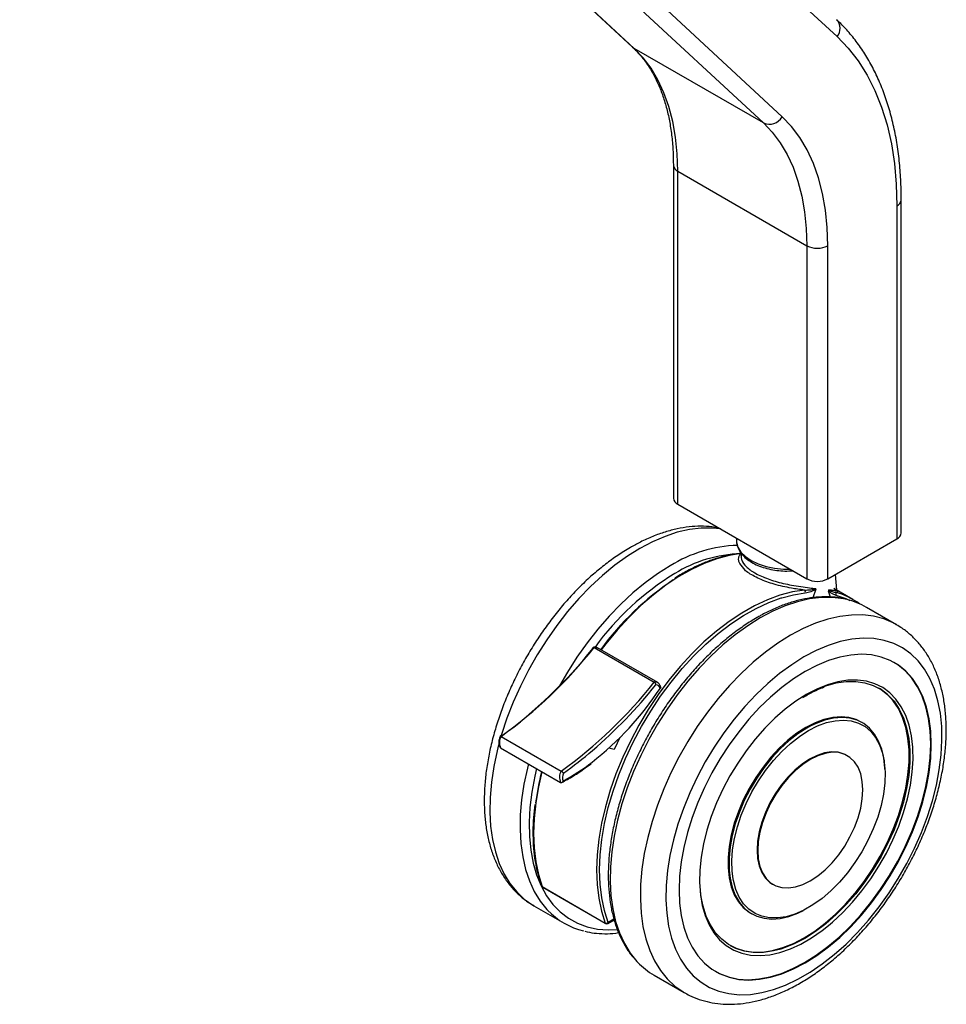
# Model space of a CAD drawing. Units: millimetres. Extents: x 0 to 2100, y 0 to 1485.
# Drawn here: x 1486 to 1522, y 1062 to 1101 of the extents above; entities that cross this region are included whole.
import ezdxf

# ---------------------------------------------------------------- set-up
doc = ezdxf.new("R2010")
doc.units = ezdxf.units.MM
doc.header["$LTSCALE"] = 5
doc.layers.add('外形線', color=7, linetype='Continuous', lineweight=25)

msp = doc.modelspace()

# ---------------------------------------------------------------- linework, layer by layer
at = {"layer": '外形線', "linetype": 'Continuous', "lineweight": 25}
for p, q in [((1477.7669, 1137.4979), (1518.0552, 1100.1253)), ((1515.9047, 1096.9784), (1476.0586, 1133.9408)), ((1475.5739, 1133.4635), (1515.165, 1096.7377)), ((1479.5912, 1127.9483), (1510.0279, 1099.7143)), ((1510.0974, 1099.6631), (1479.5967, 1127.9564)), ((1510.0279, 1099.7143), (1510.0974, 1099.6631)), ((1515.165, 1096.7377), (1510.0974, 1099.6631)), ((1511.6313, 1095.0861), (1511.6313, 1082.014)), ((1511.8021, 1094.848), (1516.8697, 1091.9225)), ((1511.8021, 1081.7759), (1511.8021, 1094.848)), ((1520.4053, 1093.4873), (1520.4053, 1080.4152)), ((1520.5761, 1080.6534), (1520.5761, 1093.7254)), ((1516.8697, 1091.9225), (1516.8697, 1078.8505)), ((1517.6947, 1078.8505), (1517.6947, 1091.9225)), ((1511.8021, 1081.7759), (1516.8697, 1078.8505)), ((1514.1037, 1080.4472), (1514.1037, 1080.3811)), ((1514.1037, 1080.3811), (1514.1042, 1080.3554)), ((1517.6947, 1078.8505), (1520.4053, 1080.4152)), ((1514.3073, 1079.8441), (1514.2943, 1079.7228)), ((1518.0532, 1078.4178), (1517.9886, 1079.0201)), ((1517.2199, 1078.4505), (1517.1086, 1078.1078)), ((1517.7975, 1078.1377), (1517.7266, 1078.373)), ((1518.679, 1078.0382), (1517.9289, 1078.4712)), ((1518.0443, 1078.4116), (1518.0477, 1078.4173)), ((1520.395, 1077.0476), (1519.2094, 1077.732)), ((1508.5258, 1076.1567), (1510.8828, 1074.796)), ((1511.0174, 1074.7765), (1508.6604, 1076.1372)), ((1516.7111, 1074.1902), (1516.8324, 1074.2651)), ((1516.8495, 1074.309), (1516.723, 1074.2337)), ((1519.0412, 1073.2105), (1519.0022, 1073.2329)), ((1504.8751, 1072.7039), (1504.8394, 1072.6786)), ((1504.872, 1072.6679), (1507.229, 1071.3073)), ((1516.8323, 1072.8376), (1516.9335, 1072.898)), ((1504.8512, 1072.2205), (1507.2082, 1070.8598)), ((1509.3146, 1072.1518), (1509.0979, 1072.2019)), ((1518.4627, 1071.9086), (1518.4392, 1071.9222)), ((1506.4823, 1066.7745), (1508.9572, 1065.3458)), ((1506.4962, 1066.7571), (1508.9711, 1065.3284)), ((1515.5227, 1066.8703), (1515.5463, 1066.8566)), ((1506.1556, 1066.0233), (1507.3412, 1065.3389)), ((1509.0716, 1065.3665), (1508.9504, 1065.741)), ((1514.6692, 1065.7272), (1514.7082, 1065.7047)), ((1509.0544, 1065.3284), (1509.3083, 1065.475)), ((1509.3012, 1065.4991), (1509.0716, 1065.3665)), ((1510.8767, 1063.2979), (1512.0623, 1062.6134))]:
    msp.add_line(p, q, dxfattribs=at)
at = {"layer": '外形線', "linetype": 'Continuous', "lineweight": 25, "flags": 128}
for points in [[(1518.0552, 1100.1253), (1518.4886, 1099.677), (1518.8816, 1099.1741), (1519.2324, 1098.6187), (1519.5396, 1098.0132), (1519.8017, 1097.3603), (1520.0178, 1096.6626), (1520.1868, 1095.9232), (1520.308, 1095.1453), (1520.3809, 1094.3322), (1520.4053, 1093.4873)], [(1511.8021, 1094.848), (1511.7803, 1095.5276), (1511.715, 1096.1784), (1511.6066, 1096.797), (1511.4556, 1097.3801), (1511.2628, 1097.9247), (1511.0292, 1098.4278), (1510.7561, 1098.8868), (1510.445, 1099.2993), (1510.0974, 1099.6631)], [(1517.6947, 1091.9225), (1517.6718, 1092.6361), (1517.6032, 1093.3194), (1517.4894, 1093.969), (1517.3308, 1094.5812), (1517.1284, 1095.153), (1516.8831, 1095.6813), (1516.5964, 1096.1633), (1516.2697, 1096.5964), (1515.9047, 1096.9784)], [(1515.165, 1096.7377), (1515.5126, 1096.3739), (1515.8237, 1095.9614), (1516.0968, 1095.5023), (1516.3304, 1094.9992), (1516.5232, 1094.4546), (1516.6742, 1093.8715), (1516.7826, 1093.2529), (1516.8479, 1092.6021), (1516.8697, 1091.9225)], [(1513.4777, 1080.8086), (1513.1607, 1080.842), (1512.7186, 1080.8402), (1512.2598, 1080.7851), (1511.7873, 1080.6771), (1511.3046, 1080.5169), (1510.815, 1080.3057), (1510.3219, 1080.0449)], [(1514.1042, 1080.3554), (1514.1093, 1080.2944), (1514.1672, 1080.0924), (1514.286, 1079.8995), (1514.4619, 1079.7217), (1514.6895, 1079.5647), (1514.9615, 1079.4333), (1515.2695, 1079.3317), (1515.6037, 1079.2631), (1515.9536, 1079.2297), (1516.2152, 1079.2283)], [(1510.3219, 1080.0449), (1509.8288, 1079.7364), (1509.3392, 1079.3823), (1508.8565, 1078.9852), (1508.384, 1078.5477), (1507.9252, 1078.0731), (1507.4831, 1077.5645), (1507.061, 1077.0256), (1506.6617, 1076.4601), (1506.2882, 1075.8721), (1505.9429, 1075.2656), (1505.6283, 1074.6449), (1505.3466, 1074.0143), (1505.0999, 1073.3783), (1504.8898, 1072.7414), (1504.8696, 1072.6735)], [(1514.2992, 1079.8388), (1513.8271, 1079.766), (1513.342, 1079.6384), (1512.8473, 1079.4571), (1512.3468, 1079.2233), (1511.8441, 1078.9388), (1511.3427, 1078.6055), (1510.8464, 1078.226), (1510.3588, 1077.803), (1509.8834, 1077.3395), (1509.4237, 1076.839), (1508.983, 1076.305), (1508.7951, 1076.0594)], [(1511.5075, 1079.3605), (1511.0144, 1079.052), (1510.5248, 1078.6979), (1510.0421, 1078.3007), (1509.5696, 1077.8633), (1509.1108, 1077.3886), (1508.6688, 1076.88), (1508.2466, 1076.3411), (1507.8474, 1075.7757), (1507.4738, 1075.1876), (1507.1664, 1074.6512)], [(1516.7741, 1078.4101), (1516.302, 1078.3373), (1515.8168, 1078.2097), (1515.3222, 1078.0284), (1514.8217, 1077.7946), (1514.3189, 1077.5101), (1513.8176, 1077.1768), (1513.3213, 1076.7973), (1512.8337, 1076.3742), (1512.3583, 1075.9108), (1511.8986, 1075.4102), (1511.4579, 1074.8763), (1511.0395, 1074.3129), (1510.6463, 1073.724), (1510.2813, 1073.114), (1509.9471, 1072.4872), (1509.6462, 1071.8484), (1509.3806, 1071.2021), (1509.1525, 1070.553), (1508.9634, 1069.9058), (1508.8146, 1069.2654), (1508.7074, 1068.6362), (1508.6424, 1068.023), (1508.6202, 1067.4301), (1508.6408, 1066.8619), (1508.7042, 1066.3226), (1508.8099, 1065.816), (1508.9572, 1065.3458)], [(1508.9504, 1065.741), (1508.9259, 1065.832), (1508.8213, 1066.3335), (1508.7585, 1066.8675), (1508.738, 1067.43), (1508.76, 1068.0169), (1508.8244, 1068.6241), (1508.9305, 1069.2469), (1509.0778, 1069.881), (1509.265, 1070.5217), (1509.4909, 1071.1643), (1509.7538, 1071.8041), (1510.0517, 1072.4366), (1510.3826, 1073.057), (1510.7439, 1073.6609), (1511.1331, 1074.2439), (1511.5474, 1074.8017), (1511.9836, 1075.3303), (1512.4387, 1075.8259), (1512.9094, 1076.2847), (1513.3921, 1076.7035), (1513.8835, 1077.0792), (1514.3798, 1077.4092), (1514.8775, 1077.6909), (1515.373, 1077.9223), (1515.8627, 1078.1018), (1515.8944, 1078.1117)], [(1518.4382, 1078.0364), (1518.3039, 1078.065), (1517.8818, 1078.1166), (1517.4398, 1078.1148), (1516.9809, 1078.0597), (1516.5085, 1077.9517), (1516.0257, 1077.7915), (1515.5361, 1077.5802), (1515.043, 1077.3195)], [(1515.8944, 1078.1117), (1516.343, 1078.2281), (1516.8104, 1078.3001)], [(1518.011, 1078.2137), (1518.4001, 1078.08), (1518.5634, 1078.0039)], [(1515.043, 1077.3195), (1514.55, 1077.011), (1514.0604, 1076.6569), (1513.5776, 1076.2597), (1513.1052, 1075.8223), (1512.6463, 1075.3476), (1512.2043, 1074.839), (1511.7822, 1074.3001), (1511.3829, 1073.7346), (1511.0093, 1073.1466), (1510.664, 1072.5401), (1510.3494, 1071.9194), (1510.0678, 1071.2888), (1509.821, 1070.6529), (1509.6109, 1070.0159), (1509.4389, 1069.3825), (1509.3062, 1068.7569), (1509.2137, 1068.1438), (1509.1621, 1067.5472), (1509.1518, 1066.9715), (1509.1828, 1066.4206), (1509.2549, 1065.8985), (1509.3676, 1065.4087), (1509.5201, 1064.9547), (1509.7113, 1064.5398), (1509.9399, 1064.1667), (1510.2044, 1063.8382), (1510.2311, 1063.8097)], [(1520.3835, 1077.0542), (1520.2624, 1077.1194), (1519.8888, 1077.2761), (1519.4896, 1077.3806), (1519.0674, 1077.4321), (1518.6254, 1077.4303), (1518.1665, 1077.3752), (1517.6941, 1077.2672), (1517.2114, 1077.107), (1516.7217, 1076.8958), (1516.2287, 1076.635)], [(1516.2287, 1076.635), (1515.7356, 1076.3265), (1515.246, 1075.9724), (1514.7632, 1075.5753), (1514.2908, 1075.1378), (1513.8319, 1074.6631), (1513.3899, 1074.1546), (1512.9678, 1073.6157), (1512.5685, 1073.0502), (1512.1949, 1072.4622), (1511.8496, 1071.8557), (1511.5351, 1071.235), (1511.2534, 1070.6044), (1511.0067, 1069.9684), (1510.7965, 1069.3315), (1510.6245, 1068.698), (1510.4918, 1068.0725), (1510.3993, 1067.4593), (1510.3477, 1066.8628), (1510.3374, 1066.2871), (1510.3684, 1065.7362), (1510.4405, 1065.214), (1510.5532, 1064.7243), (1510.7057, 1064.2703), (1510.8969, 1063.8553), (1511.1256, 1063.4823), (1511.39, 1063.1538), (1511.6884, 1062.8721), (1512.0186, 1062.6392), (1512.0596, 1062.615)], [(1516.756, 1075.7837), (1516.277, 1075.4827), (1515.8018, 1075.1352), (1515.3341, 1074.7437), (1514.8776, 1074.3114), (1514.4357, 1073.8416), (1514.0119, 1073.338), (1513.6097, 1072.8047), (1513.2321, 1072.2456), (1512.882, 1071.6653), (1512.5623, 1071.0683), (1512.2754, 1070.4591), (1512.0236, 1069.8427), (1511.8088, 1069.2238), (1511.6327, 1068.6072), (1511.4967, 1067.9979), (1511.4019, 1067.4005), (1511.3489, 1066.8197), (1511.3383, 1066.2602), (1511.3701, 1065.7262), (1511.4441, 1065.2219), (1511.5596, 1064.7513), (1511.7158, 1064.3181), (1511.9114, 1063.9256), (1512.145, 1063.577), (1512.4146, 1063.2749), (1512.7182, 1063.0218), (1513.0534, 1062.8195), (1513.4176, 1062.6698), (1513.8079, 1062.5737), (1514.2213, 1062.532), (1514.6546, 1062.5451), (1515.1042, 1062.6128), (1515.5668, 1062.7346), (1516.0387, 1062.9095), (1516.5163, 1063.1363), (1516.9956, 1063.413), (1517.4732, 1063.7376), (1517.9451, 1064.1075), (1518.4077, 1064.5198), (1518.8573, 1064.9713), (1519.2906, 1065.4584), (1519.704, 1065.9774), (1520.0943, 1066.5241), (1520.4585, 1067.0944), (1520.7937, 1067.6836), (1521.0973, 1068.2873), (1521.3669, 1068.9007), (1521.6005, 1069.519), (1521.7961, 1070.1373), (1521.9523, 1070.7509), (1522.0678, 1071.3548), (1522.1418, 1071.9445), (1522.1736, 1072.5152), (1522.163, 1073.0625), (1522.11, 1073.5822), (1522.0152, 1074.0701), (1521.8792, 1074.5224), (1521.7031, 1074.9357), (1521.4883, 1075.3066), (1521.2365, 1075.6323), (1520.9496, 1075.9101), (1520.6299, 1076.1381), (1520.2798, 1076.3142), (1519.9022, 1076.4373), (1519.5, 1076.5062), (1519.0762, 1076.5205), (1518.6343, 1076.4801), (1518.1778, 1076.3853), (1517.7101, 1076.2367), (1517.2349, 1076.0357), (1516.756, 1075.7837)], [(1516.8042, 1075.214), (1516.3475, 1074.926), (1515.8947, 1074.5917), (1515.4496, 1074.2139), (1515.0161, 1073.7959), (1514.5979, 1073.3412), (1514.1985, 1072.8537), (1513.8213, 1072.3376), (1513.4696, 1071.7972), (1513.1463, 1071.2373), (1512.8542, 1070.6625), (1512.5958, 1070.0778), (1512.3734, 1069.4881), (1512.1887, 1068.8986), (1512.0434, 1068.3141), (1511.9387, 1067.7398), (1511.8756, 1067.1804), (1511.8545, 1066.6408), (1511.8756, 1066.1256), (1511.9387, 1065.6392), (1512.0434, 1065.1857), (1512.1887, 1064.769), (1512.3734, 1064.3927), (1512.5958, 1064.0599), (1512.8542, 1063.7735), (1513.1463, 1063.5359), (1513.4696, 1063.3492), (1513.8213, 1063.215), (1514.1985, 1063.1344), (1514.5979, 1063.108), (1515.0161, 1063.1362), (1515.4496, 1063.2187), (1515.8947, 1063.3547), (1516.3475, 1063.5432), (1516.8042, 1063.7825), (1517.2609, 1064.0705), (1517.7137, 1064.4049), (1518.1588, 1064.7826), (1518.5923, 1065.2007), (1519.0105, 1065.6554), (1519.4099, 1066.1428), (1519.7871, 1066.659), (1520.1388, 1067.1993), (1520.4621, 1067.7592), (1520.7542, 1068.334), (1521.0126, 1068.9187), (1521.235, 1069.5084), (1521.4197, 1070.098), (1521.565, 1070.6824), (1521.6697, 1071.2568), (1521.7328, 1071.8161), (1521.754, 1072.3557), (1521.7328, 1072.8709), (1521.6697, 1073.3573), (1521.565, 1073.8108), (1521.4197, 1074.2275), (1521.235, 1074.6039), (1521.0126, 1074.9367), (1520.7542, 1075.2231), (1520.4621, 1075.4606), (1520.1388, 1075.6473), (1519.7871, 1075.7815), (1519.4099, 1075.8622), (1519.0105, 1075.8885), (1518.5923, 1075.8603), (1518.1588, 1075.7778), (1517.7137, 1075.6418), (1517.2609, 1075.4533), (1516.8042, 1075.214)], [(1513.2808, 1063.4496), (1513.4459, 1063.3629), (1513.7976, 1063.2287), (1514.1748, 1063.148), (1514.5742, 1063.1217), (1514.9925, 1063.1499), (1515.426, 1063.2324), (1515.871, 1063.3684), (1516.3238, 1063.5569), (1516.7805, 1063.7962), (1517.2372, 1064.0842), (1517.69, 1064.4185), (1518.1351, 1064.7963), (1518.5686, 1065.2143), (1518.9868, 1065.669), (1519.3862, 1066.1565), (1519.7634, 1066.6726), (1520.1151, 1067.213), (1520.4384, 1067.7729), (1520.7305, 1068.3477), (1520.9889, 1068.9324), (1521.2114, 1069.5221), (1521.396, 1070.1116), (1521.5413, 1070.6961), (1521.646, 1071.2704), (1521.7092, 1071.8298), (1521.7303, 1072.3694), (1521.7092, 1072.8846), (1521.646, 1073.371), (1521.5413, 1073.8245), (1521.396, 1074.2412), (1521.2114, 1074.6175), (1520.9889, 1074.9503), (1520.7305, 1075.2367), (1520.4384, 1075.4743), (1520.2802, 1075.5743)], [(1521.031, 1072.1663), (1521.0263, 1072.2449), (1520.9744, 1072.6933), (1520.8815, 1073.1098), (1520.7485, 1073.4901), (1520.5768, 1073.8305), (1520.368, 1074.1275), (1520.1242, 1074.3783), (1519.8479, 1074.5804), (1519.5418, 1074.7316), (1519.209, 1074.8306), (1518.8527, 1074.8764), (1518.4765, 1074.8684), (1518.0841, 1074.8068), (1517.6794, 1074.6922), (1517.2665, 1074.5257), (1516.8495, 1074.309)], [(1513.859, 1064.463), (1514.0733, 1064.3586), (1514.4038, 1064.254), (1514.7584, 1064.2035), (1515.1335, 1064.2075), (1515.5253, 1064.2662), (1515.9298, 1064.3787), (1516.3428, 1064.5441), (1516.7601, 1064.7606), (1517.1774, 1065.0259), (1517.5904, 1065.3374), (1517.9949, 1065.6918), (1518.3868, 1066.0856), (1518.7619, 1066.5147), (1519.1165, 1066.9746), (1519.4469, 1067.4607), (1519.7497, 1067.9679), (1520.0219, 1068.4911), (1520.2606, 1069.025), (1520.4634, 1069.5639), (1520.6282, 1070.1024), (1520.7532, 1070.635), (1520.8373, 1071.1562), (1520.8796, 1071.6606), (1520.8796, 1072.1431), (1520.8373, 1072.5987), (1520.7532, 1073.0228), (1520.6282, 1073.4109), (1520.4634, 1073.7592), (1520.2606, 1074.064), (1520.0219, 1074.3223), (1519.7497, 1074.5312), (1519.6918, 1074.5668)], [(1517.5088, 1074.611), (1517.6211, 1074.651), (1518.0256, 1074.7636), (1518.4174, 1074.8222), (1518.7925, 1074.8263), (1519.1471, 1074.7758), (1519.4775, 1074.6712), (1519.7804, 1074.5136), (1520.0525, 1074.3046), (1520.2912, 1074.0464), (1520.494, 1073.7415), (1520.6588, 1073.3933), (1520.7839, 1073.0051), (1520.868, 1072.581), (1520.8685, 1072.577)], [(1516.723, 1074.2337), (1516.4324, 1074.0442), (1516.0195, 1073.7339), (1515.6149, 1073.3814), (1515.2225, 1072.9899), (1514.8463, 1072.5635), (1514.4899, 1072.1064), (1514.1571, 1071.6231), (1513.851, 1071.1184), (1513.5747, 1070.5974), (1513.3309, 1070.0651), (1513.1222, 1069.527), (1512.9504, 1068.9884), (1512.8174, 1068.4545), (1512.7245, 1067.9308), (1512.6726, 1067.4223), (1512.6622, 1066.9343), (1512.6934, 1066.4715), (1512.7052, 1066.3782)], [(1519.0022, 1073.2329), (1518.8053, 1073.3276), (1518.5195, 1073.4083), (1518.2109, 1073.4359), (1517.8837, 1073.41), (1517.5424, 1073.331), (1517.1915, 1073.1998), (1516.8357, 1073.0184)], [(1516.9335, 1072.898), (1517.2894, 1073.079), (1517.6402, 1073.2087), (1517.9811, 1073.2853), (1518.3074, 1073.3077), (1518.6143, 1073.2756), (1518.8977, 1073.1893), (1519.1534, 1073.0503), (1519.378, 1072.8603), (1519.5683, 1072.6221), (1519.7216, 1072.3389), (1519.8358, 1072.0149), (1519.9014, 1071.7074)], [(1519.9356, 1071.3874), (1519.9336, 1071.4292), (1519.8923, 1071.814), (1519.8101, 1072.167), (1519.6882, 1072.4833), (1519.5283, 1072.7586), (1519.3325, 1072.9894), (1519.1035, 1073.1724), (1518.8443, 1073.3051), (1518.5585, 1073.3858), (1518.2499, 1073.4134), (1517.9227, 1073.3875), (1517.5813, 1073.3085), (1517.2304, 1073.1773), (1517.0247, 1073.0783)], [(1516.8357, 1073.0184), (1516.48, 1072.7891), (1516.1291, 1072.5151), (1515.7877, 1072.2), (1515.4605, 1071.8482), (1515.152, 1071.4643), (1514.8661, 1071.0536), (1514.607, 1070.6216), (1514.3779, 1070.1742), (1514.1821, 1069.7173), (1514.0222, 1069.2573), (1513.9003, 1068.8003), (1513.8181, 1068.3525), (1513.7768, 1067.9199), (1513.7768, 1067.5084), (1513.8181, 1067.1236), (1513.9003, 1066.7707), (1514.0222, 1066.4544), (1514.1821, 1066.179), (1514.3779, 1065.9483), (1514.607, 1065.7653), (1514.6692, 1065.7272)], [(1517.0247, 1073.0783), (1516.8747, 1072.9959), (1516.519, 1072.7666), (1516.1681, 1072.4926), (1515.8267, 1072.1775), (1515.4995, 1071.8257), (1515.1909, 1071.4418), (1514.9051, 1071.0311), (1514.6459, 1070.5991), (1514.4169, 1070.1517), (1514.2211, 1069.6948), (1514.0612, 1069.2348), (1513.9393, 1068.7778), (1513.8571, 1068.33), (1513.8157, 1067.8974), (1513.8157, 1067.4859), (1513.8207, 1067.4063)], [(1509.5351, 1072.6197), (1509.4278, 1072.3974), (1509.3146, 1072.1518)], [(1513.9758, 1067.0791), (1513.9367, 1067.3851), (1513.9261, 1067.7904), (1513.9578, 1068.2187), (1514.0312, 1068.6639), (1514.1454, 1069.1198), (1514.2987, 1069.5799), (1514.489, 1070.0379), (1514.7136, 1070.4872), (1514.9694, 1070.9216), (1515.2527, 1071.3349), (1515.5596, 1071.7215), (1515.8859, 1072.0757), (1516.2268, 1072.3928), (1516.5777, 1072.6681), (1516.8323, 1072.8376)], [(1520.8685, 1072.577), (1520.9102, 1072.1254), (1520.9102, 1071.6429), (1520.868, 1071.1385), (1520.7839, 1070.6173), (1520.6588, 1070.0847), (1520.494, 1069.5462), (1520.2912, 1069.0073), (1520.0525, 1068.4735), (1519.7804, 1067.9502), (1519.4775, 1067.443), (1519.1471, 1066.9569), (1518.7925, 1066.497), (1518.4174, 1066.0679), (1518.0256, 1065.6742), (1517.6211, 1065.3197), (1517.208, 1065.0082), (1516.7907, 1064.7429), (1516.3734, 1064.5264), (1515.9604, 1064.3611), (1515.8493, 1064.3251)], [(1504.7761, 1072.3386), (1504.7177, 1072.1079), (1504.585, 1071.4824), (1504.4926, 1070.8692), (1504.441, 1070.2727), (1504.4306, 1069.697), (1504.4616, 1069.1461), (1504.5337, 1068.6239), (1504.6464, 1068.1342), (1504.7989, 1067.6802), (1504.9902, 1067.2653), (1505.2188, 1066.8922), (1505.4832, 1066.5637), (1505.7816, 1066.282), (1506.1118, 1066.0491), (1506.1556, 1066.0233)], [(1517.726, 1065.2484), (1517.883, 1065.3815), (1518.282, 1065.754), (1518.6668, 1066.1634), (1519.0335, 1066.6058), (1519.3786, 1067.0766), (1519.6984, 1067.5712), (1519.99, 1068.0847), (1520.2503, 1068.612), (1520.4769, 1069.1478), (1520.6674, 1069.6869), (1520.8199, 1070.2238), (1520.933, 1070.7532), (1521.0055, 1071.27), (1521.0368, 1071.7688), (1521.031, 1072.1663)], [(1516.9809, 1071.7778), (1516.6874, 1071.5841), (1516.3999, 1071.3459), (1516.1242, 1071.068), (1515.8659, 1070.7561), (1515.6304, 1070.4164), (1515.4223, 1070.056), (1515.2459, 1069.6822), (1515.1049, 1069.3026), (1515.0021, 1068.9248), (1514.9395, 1068.5567), (1514.9185, 1068.2056), (1514.9395, 1067.8788), (1515.0021, 1067.5829), (1515.1049, 1067.3239), (1515.2459, 1067.1071), (1515.4223, 1066.9368), (1515.5227, 1066.8703)], [(1517.0045, 1071.7642), (1516.711, 1071.5705), (1516.4235, 1071.3323), (1516.1478, 1071.0544), (1515.8895, 1070.7424), (1515.6539, 1070.4028), (1515.4459, 1070.0424), (1515.2695, 1069.6686), (1515.1285, 1069.289), (1515.0257, 1068.9112), (1514.9631, 1068.5431), (1514.9421, 1068.192), (1514.9631, 1067.8652), (1515.0257, 1067.5693), (1515.1285, 1067.3103), (1515.2695, 1067.0934), (1515.4459, 1066.9232), (1515.6539, 1066.8031), (1515.8895, 1066.7354), (1516.1478, 1066.7217), (1516.4235, 1066.7621), (1516.711, 1066.8558), (1517.0045, 1067.001), (1517.298, 1067.1947), (1517.5856, 1067.4329), (1517.8613, 1067.7108), (1518.1195, 1068.0228), (1518.3551, 1068.3624), (1518.5632, 1068.7228), (1518.7395, 1069.0966), (1518.8806, 1069.4763), (1518.9834, 1069.854), (1519.0459, 1070.2222), (1519.0669, 1070.5732), (1519.0459, 1070.9), (1518.9834, 1071.196), (1518.8806, 1071.455), (1518.7395, 1071.6718), (1518.5632, 1071.842), (1518.3551, 1071.9622), (1518.1195, 1072.0298), (1517.8613, 1072.0436), (1517.5856, 1072.0032), (1517.298, 1071.9094), (1517.0045, 1071.7642)], [(1518.4392, 1071.9222), (1518.3315, 1071.9758), (1518.096, 1072.0434), (1517.8377, 1072.0572), (1517.562, 1072.0168), (1517.2745, 1071.923), (1516.9809, 1071.7778)], [(1505.9448, 1071.5892), (1505.9034, 1071.4235), (1505.7706, 1070.798), (1505.6782, 1070.1848), (1505.6266, 1069.5882), (1505.6162, 1069.0125), (1505.6472, 1068.4616), (1505.7193, 1067.9395), (1505.832, 1067.4497), (1505.9845, 1066.9958), (1506.1758, 1066.5808), (1506.4044, 1066.2078), (1506.6688, 1065.8793), (1506.6955, 1065.8507)], [(1506.2608, 1071.4068), (1506.1907, 1071.1049), (1506.0754, 1070.4862), (1506.0016, 1069.8821), (1505.9698, 1069.2971), (1505.9804, 1068.7354), (1506.0332, 1068.2012), (1506.1279, 1067.6985), (1506.2637, 1067.2311), (1506.4396, 1066.8023), (1506.6543, 1066.4153), (1506.9063, 1066.0731), (1507.1937, 1065.7781), (1507.5143, 1065.5325), (1507.8658, 1065.3382), (1508.2455, 1065.1965), (1508.6508, 1065.1086), (1509.0784, 1065.0751), (1509.4297, 1065.0872)], [(1519.9014, 1071.7074), (1519.9092, 1071.6544), (1519.9409, 1071.2627), (1519.9303, 1070.8451), (1519.8777, 1070.4076), (1519.7837, 1069.9563), (1519.6498, 1069.4975), (1519.4777, 1069.0376), (1519.2698, 1068.5832), (1519.0292, 1068.1406), (1518.7592, 1067.716), (1518.4635, 1067.3153), (1518.1464, 1066.9443), (1517.8122, 1066.608), (1517.4657, 1066.3113), (1517.1117, 1066.0583), (1516.7553, 1065.8525), (1516.5174, 1065.7425)], [(1506.4751, 1071.2831), (1506.3398, 1070.6941), (1506.2325, 1070.0649), (1506.1675, 1069.4517), (1506.1453, 1068.8588), (1506.166, 1068.2906), (1506.2294, 1067.7513), (1506.3351, 1067.2447), (1506.4823, 1066.7745)], [(1513.8207, 1067.4063), (1513.8571, 1067.1011), (1513.9393, 1066.7482), (1514.0612, 1066.4319), (1514.2211, 1066.1565), (1514.4169, 1065.9258), (1514.6459, 1065.7428), (1514.9051, 1065.61), (1515.1909, 1065.5293), (1515.4995, 1065.5017), (1515.8267, 1065.5276), (1516.1681, 1065.6067), (1516.519, 1065.7378), (1516.7342, 1065.8418)], [(1516.5174, 1065.7425), (1516.4013, 1065.6968), (1516.0548, 1065.5935), (1515.7206, 1065.5439), (1515.4035, 1065.5488), (1515.1078, 1065.6081), (1514.8378, 1065.7209), (1514.5972, 1065.8857), (1514.3894, 1066.1002), (1514.2173, 1066.3614), (1514.0833, 1066.6655), (1513.9893, 1067.0083), (1513.9758, 1067.0791)], [(1515.8493, 1064.3251), (1515.5559, 1064.2485), (1515.1641, 1064.1899), (1514.789, 1064.1858), (1514.4344, 1064.2363), (1514.104, 1064.3409), (1513.8011, 1064.4985), (1513.529, 1064.7075), (1513.2903, 1064.9657), (1513.0875, 1065.2705), (1512.9227, 1065.6188), (1512.7976, 1066.007), (1512.7135, 1066.431), (1512.6911, 1066.6142)], [(1512.7052, 1066.3782), (1512.7659, 1066.0384), (1512.879, 1065.6396), (1513.0315, 1065.2788), (1513.222, 1064.9597), (1513.4486, 1064.6854), (1513.7089, 1064.4587), (1514.0005, 1064.2818), (1514.3204, 1064.1565), (1514.6654, 1064.0841), (1515.0321, 1064.0652), (1515.4169, 1064.1), (1515.8159, 1064.1882), (1516.2252, 1064.3289), (1516.6407, 1064.5208), (1517.0582, 1064.7618), (1517.4737, 1065.0497), (1517.726, 1065.2484)]]:
    msp.add_lwpolyline(points, dxfattribs=at)
at = {"layer": '外形線', "linetype": 'Continuous', "lineweight": 25}
for centre, radius, start, end in [((1517.6668, 1100.4492), 0.5057, 320.17553, 42.53748), ((1515.3995, 1097.2739), 0.5853, 246.38299, 329.67392), ((1511.9233, 1095.1154), 0.2936, 185.80479, 245.61575), ((1520.2972, 1093.7452), 0.2796, 292.73773, 355.95666), ((1517.2822, 1092.7186), 0.8966, 242.60967, 297.39033), ((1511.9232, 1082.0431), 0.2934, 185.6948, 245.62534), ((1520.2842, 1080.6825), 0.2934, 294.37466, 354.3052), ((1514.3222, 1074.8464), 5.3197, 91.83015, 121.94452), ((1514.401, 1074.7124), 5.1218, 91.30642, 122.03416), ((1514.273, 1079.7951), 0.0509, 59.03339, 95.05639), ((1517.4128, 1069.698), 10.9707, 121.47776, 143.8245), ((1517.8768, 1069.4482), 11.252, 123.73401, 143.95673), ((1517.2822, 1079.6465), 0.8966, 242.60967, 297.39033), ((1516.7175, 1078.3304), 0.0977, 341.95189, 54.61427), ((1517.9366, 1078.2544), 0.0849, 331.35092, 53.66134), ((1517.2736, 1075.6047), 2.81, 53.73647, 75.297), ((1517.7901, 1075.2654), 2.8458, 60.08382, 76.83578), ((1493.9846, 1087.6616), 18.5236, 305.98869, 321.45184), ((1494.1195, 1087.587), 18.39, 305.78111, 321.57073), ((1508.5671, 1075.968), 0.1932, 61.14699, 102.34917), ((1496.4766, 1086.2263), 18.39, 305.78111, 321.57073), ((1500.8812, 1081.3009), 12.2564, 308.08151, 326.59682), ((1495.7218, 1086.9207), 19.5294, 310.70417, 321.22226), ((1510.9242, 1074.6076), 0.1929, 60.66118, 102.3673), ((1510.9564, 1074.5316), 0.1581, 7.9304, 93.57643), ((1505.2965, 1072.424), 0.4896, 150.11574, 204.55944), ((1497.9846, 1084.3589), 16.1117, 305.41903, 310.54513), ((1503.1671, 1078.5122), 8.6517, 298.56909, 307.55629), ((1516.6987, 1068.6629), 10.568, 165.60407, 172.42738), ((1507.6535, 1071.0633), 0.4896, 150.11574, 204.55944), ((1507.7017, 1071.0497), 0.4198, 154.72015, 198.87534), ((1506.5378, 1066.8293), 0.0833, 200.4003, 240.00269), ((1506.5063, 1066.8183), 0.0499, 201.247, 241.29819), ((1506.5131, 1066.7848), 0.0325, 198.50451, 238.6475), ((1508.7593, 1067.7953), 2.8356, 223.2986, 256.76695), ((1508.9997, 1065.4373), 0.1009, 245.06126, 315.47234), ((1508.9879, 1065.3561), 0.0325, 198.50451, 238.6475), ((1509.0127, 1065.4005), 0.0833, 240.00269, 299.99731), ((1509.0308, 1065.362), 0.0411, 305.01333, 6.29885), ((1512.2973, 1065.7533), 2.8367, 223.24796, 239.9474)]:
    msp.add_arc(centre, radius, start, end, dxfattribs=at)
for points, knots in [([(1520.5761, 1093.7254), (1520.5751, 1093.8617), (1520.5719, 1094.2562), (1520.5373, 1094.8928), (1520.4595, 1095.6256), (1520.3427, 1096.332), (1520.1876, 1097.0098), (1519.9944, 1097.6566), (1519.7637, 1098.2701), (1519.4964, 1098.8478), (1519.1933, 1099.3878), (1518.8559, 1099.8879), (1518.4925, 1100.3373), (1518.2127, 1100.6289), (1518.0603, 1100.7715), (1518.0394, 1100.7911)], [0, 0, 0, 0, 0.0457538, 0.1324487, 0.2191759, 0.305883, 0.3925301, 0.4790654, 0.5654253, 0.651538, 0.73733, 0.822736, 0.9077123, 0.9873489, 1, 1, 1, 1]), ([(1510.0279, 1099.7143), (1510.0797, 1099.6646), (1510.2361, 1099.5143), (1510.4767, 1099.2317), (1510.7375, 1098.852), (1510.9662, 1098.4331), (1511.1625, 1097.978), (1511.3256, 1097.4883), (1511.4552, 1096.9656), (1511.5506, 1096.4121), (1511.6099, 1095.8401), (1511.6298, 1095.3925), (1511.631, 1095.141), (1511.6313, 1095.0861)], [0, 0, 0, 0, 0.0524081, 0.1584942, 0.2636306, 0.3676122, 0.4706245, 0.5729095, 0.6746959, 0.776172, 0.8774798, 0.9732779, 1, 1, 1, 1]), ([(1513.4155, 1080.8446), (1513.3254, 1080.8616), (1513.0943, 1080.9053), (1512.7052, 1080.92), (1512.2517, 1080.8954), (1511.7848, 1080.8195), (1511.3077, 1080.695), (1510.8237, 1080.5207), (1510.3686, 1080.3161), (1510.0769, 1080.1542), (1509.9469, 1080.0821)], [0, 0, 0, 0, 0.0830796, 0.2130854, 0.3449223, 0.4786966, 0.6142398, 0.7511888, 0.8891019, 1, 1, 1, 1]), ([(1514.1097, 1080.351), (1514.1088, 1080.3324), (1514.1048, 1080.2464), (1514.1509, 1080.0949), (1514.2459, 1079.9056), (1514.3921, 1079.73), (1514.5824, 1079.5708), (1514.8144, 1079.4322), (1515.0814, 1079.3184), (1515.3755, 1079.2325), (1515.688, 1079.1772), (1516.0086, 1079.1508), (1516.2217, 1079.1596), (1516.3267, 1079.1639)], [0, 0, 0, 0, 0.0256447, 0.1184345, 0.21149, 0.306674, 0.4044143, 0.5038622, 0.603933, 0.7038952, 0.8036392, 0.9032195, 1, 1, 1, 1]), ([(1509.9469, 1080.0821), (1509.8606, 1080.0309), (1509.6122, 1079.8837), (1509.2058, 1079.6075), (1508.7326, 1079.2424), (1508.2706, 1078.8392), (1507.8221, 1078.4014), (1507.3899, 1077.9317), (1506.9763, 1077.4333), (1506.5837, 1076.9092), (1506.2142, 1076.3627), (1505.8701, 1075.7971), (1505.5534, 1075.2159), (1505.266, 1074.6224), (1505.0097, 1074.0202), (1504.7861, 1073.4129), (1504.5968, 1072.804), (1504.4431, 1072.197), (1504.3264, 1071.5953), (1504.2476, 1071.0025), (1504.2079, 1070.4219), (1504.2081, 1069.8571), (1504.2491, 1069.3115), (1504.3313, 1068.7892), (1504.4549, 1068.2941), (1504.6195, 1067.8306), (1504.8239, 1067.4027), (1505.0663, 1067.0145), (1505.3434, 1066.6683), (1505.6539, 1066.37), (1505.9255, 1066.1566), (1506.102, 1066.0602), (1506.1555, 1066.0309)], [0, 0, 0, 0, 0.018582, 0.0534664, 0.0883117, 0.1231121, 0.15786, 0.1925566, 0.2272081, 0.2618238, 0.2964144, 0.3309917, 0.3655678, 0.400153, 0.434758, 0.4693953, 0.5040775, 0.5388163, 0.5736225, 0.6085037, 0.6434628, 0.6784937, 0.7135764, 0.7486548, 0.7836452, 0.8184376, 0.8529024, 0.8869175, 0.9204052, 0.953363, 0.9858727, 1, 1, 1, 1]), ([(1514.2685, 1079.8458), (1514.1911, 1079.837), (1513.9675, 1079.8114), (1513.5879, 1079.7322), (1513.1288, 1079.5929), (1512.6626, 1079.4076), (1512.1929, 1079.1726), (1511.8642, 1078.9897), (1511.6941, 1078.874), (1511.6801, 1078.8644)], [0, 0, 0, 0, 0.0939638, 0.2716798, 0.4495746, 0.6276347, 0.805787, 0.9839777, 1, 1, 1, 1]), ([(1514.3943, 1079.2545), (1514.3202, 1079.3418), (1514.2322, 1079.4455), (1514.191, 1079.5853), (1514.1873, 1079.6835), (1514.2278, 1079.7778), (1514.2792, 1079.8217), (1514.2992, 1079.8388)], [0, 0, 0, 0, 0.3707265, 0.4404216, 0.6527296, 0.8650916, 1, 1, 1, 1]), ([(1514.3083, 1079.8535), (1514.3001, 1079.8511), (1514.286, 1079.847), (1514.274, 1079.8466), (1514.269, 1079.8464)], [0, 0, 0, 0, 0.5832404, 1, 1, 1, 1]), ([(1514.2988, 1079.7224), (1514.2966, 1079.6917), (1514.2936, 1079.6486), (1514.3344, 1079.5196), (1514.4636, 1079.3305), (1514.7033, 1079.1543), (1514.9893, 1078.9908), (1515.2504, 1078.8742), (1515.6335, 1078.7504), (1515.9467, 1078.6691), (1516.289, 1078.5983), (1516.6411, 1078.5406), (1516.9619, 1078.4984), (1517.1427, 1078.4785), (1517.2229, 1078.4696)], [0, 0, 0, 0, 0.0614207, 0.0863689, 0.227796, 0.3634014, 0.3692967, 0.5127626, 0.5831421, 0.6608615, 0.7412477, 0.8314201, 0.9252304, 1, 1, 1, 1]), ([(1516.7741, 1078.4101), (1516.6058, 1078.4327), (1516.3308, 1078.4698), (1515.9227, 1078.5519), (1515.5967, 1078.6345), (1515.2894, 1078.733), (1515.007, 1078.8461), (1514.6912, 1079.0101), (1514.4622, 1079.1554), (1514.3983, 1079.2486), (1514.3943, 1079.2545)], [0, 0, 0, 0, 0.1919576, 0.3136301, 0.4352819, 0.5440163, 0.6600125, 0.7760075, 0.9859684, 1, 1, 1, 1]), ([(1516.7741, 1078.4101), (1516.8588, 1078.4121), (1516.9836, 1078.4152), (1517.1145, 1078.434), (1517.17, 1078.4458), (1517.1933, 1078.4524), (1517.2087, 1078.458), (1517.2181, 1078.464), (1517.2214, 1078.4672), (1517.2225, 1078.469), (1517.2229, 1078.4696)], [0, 0, 0, 0, 0.5553533, 0.8175237, 0.8867565, 0.9321223, 0.9759054, 0.9897267, 0.995942, 1, 1, 1, 1]), ([(1516.8104, 1078.3001), (1516.8856, 1078.3149), (1516.9961, 1078.3365), (1517.1213, 1078.3877), (1517.1751, 1078.4163), (1517.199, 1078.4316), (1517.2131, 1078.443), (1517.2198, 1078.4503), (1517.2199, 1078.4505)], [0, 0, 0, 0, 0.5641485, 0.8279773, 0.8993482, 0.9477288, 0.9985788, 1, 1, 1, 1]), ([(1517.2199, 1078.4505), (1517.2214, 1078.4546), (1517.2237, 1078.461), (1517.2235, 1078.4673), (1517.2229, 1078.4694), (1517.2229, 1078.4696)], [0, 0, 0, 0, 0.6157565, 0.9645912, 1, 1, 1, 1]), ([(1517.7156, 1078.4222), (1517.7156, 1078.4218), (1517.7157, 1078.4182), (1517.7175, 1078.3995), (1517.7224, 1078.3851), (1517.7266, 1078.373)], [0, 0, 0, 0, 0.0238326, 0.1801428, 1, 1, 1, 1]), ([(1517.7156, 1078.4222), (1517.7213, 1078.4179), (1517.7561, 1078.3912), (1517.8528, 1078.3581), (1517.9352, 1078.3364), (1517.9868, 1078.3228)], [0, 0, 0, 0, 0.0680648, 0.4170922, 1, 1, 1, 1]), ([(1517.7156, 1078.4222), (1517.765, 1078.4181), (1517.8733, 1078.4089), (1517.9813, 1078.403), (1518.0424, 1078.4017), (1518.0439, 1078.4097), (1518.0443, 1078.4116)], [0, 0, 0, 0, 0.2636422, 0.5770082, 0.8967632, 1, 1, 1, 1]), ([(1517.7266, 1078.373), (1517.7559, 1078.3476), (1517.8396, 1078.2755), (1517.9436, 1078.238), (1518.011, 1078.2137)], [0, 0, 0, 0, 0.3511426, 1, 1, 1, 1]), ([(1518.0919, 1078.356), (1518.0936, 1078.3483), (1518.0982, 1078.3281), (1518.0296, 1078.3248), (1517.9868, 1078.3228)], [0, 0, 0, 0, 0.3774623, 1, 1, 1, 1]), ([(1518.044, 1078.4007), (1518.0678, 1078.385), (1518.0969, 1078.3658), (1518.0926, 1078.3575), (1518.0919, 1078.356)], [0, 0, 0, 0, 0.8223177, 1, 1, 1, 1]), ([(1518.3911, 1078.0482), (1518.324, 1078.0652), (1518.1265, 1078.1155), (1517.7774, 1078.1465), (1517.3481, 1078.1444), (1516.9029, 1078.0912), (1516.4458, 1077.9903), (1515.9796, 1077.8414), (1515.5155, 1077.6486), (1515.1607, 1077.4699), (1514.9643, 1077.3582), (1514.9181, 1077.3318)], [0, 0, 0, 0, 0.0653705, 0.1924861, 0.3203235, 0.4489262, 0.5782066, 0.7080048, 0.8381461, 0.9618465, 1, 1, 1, 1]), ([(1514.9181, 1077.3318), (1514.8346, 1077.2824), (1514.5931, 1077.1394), (1514.1953, 1076.8702), (1513.729, 1076.5129), (1513.2713, 1076.1171), (1512.8251, 1075.6864), (1512.393, 1075.2232), (1511.9777, 1074.7305), (1511.5817, 1074.2115), (1511.2074, 1073.6694), (1510.8571, 1073.1077), (1510.533, 1072.5297), (1510.2372, 1071.9391), (1509.9714, 1071.3396), (1509.7373, 1070.7348), (1509.5366, 1070.1285), (1509.3704, 1069.5245), (1509.2399, 1068.9264), (1509.146, 1068.3379), (1509.0895, 1067.7625), (1509.0709, 1067.2039), (1509.0906, 1066.6655), (1509.1487, 1066.1508), (1509.2452, 1065.6631), (1509.3796, 1065.2059), (1509.551, 1064.782), (1509.7597, 1064.3964), (1509.9739, 1064.0806), (1510.1324, 1063.9123), (1510.197, 1063.8438)], [0, 0, 0, 0, 0.0194273, 0.0562389, 0.0930391, 0.1298214, 0.166584, 0.2033278, 0.2400553, 0.2767695, 0.3134742, 0.3501732, 0.3868708, 0.4235705, 0.4602756, 0.4969902, 0.5337186, 0.5704648, 0.6072326, 0.6440252, 0.6808446, 0.717691, 0.754561, 0.7914462, 0.8283234, 0.8651611, 0.9019161, 0.9385352, 0.9749647, 1, 1, 1, 1]), ([(1512.0622, 1062.621), (1512.1293, 1062.5812), (1512.3153, 1062.4705), (1512.6481, 1062.3403), (1513.0536, 1062.2276), (1513.4786, 1062.1652), (1513.9199, 1062.1506), (1514.3762, 1062.1851), (1514.845, 1062.2688), (1515.3234, 1062.4018), (1515.8083, 1062.5835), (1516.2959, 1062.8127), (1516.7826, 1063.0876), (1517.2648, 1063.4058), (1517.7395, 1063.7648), (1518.2036, 1064.1618), (1518.6545, 1064.594), (1519.0896, 1065.0586), (1519.5065, 1065.5524), (1519.9028, 1066.0724), (1520.2763, 1066.6154), (1520.6248, 1067.178), (1520.9462, 1067.7569), (1521.2387, 1068.3486), (1521.5003, 1068.9496), (1521.7294, 1069.5563), (1521.9246, 1070.1652), (1522.0843, 1070.7727), (1522.2073, 1071.3755), (1522.2925, 1071.9701), (1522.3388, 1072.5529), (1522.3453, 1073.1207), (1522.3112, 1073.6697), (1522.2359, 1074.1962), (1522.1192, 1074.6961), (1521.9614, 1075.1652), (1521.7635, 1075.5994), (1521.5273, 1075.9945), (1521.2558, 1076.3478), (1520.9508, 1076.6544), (1520.6584, 1076.8911), (1520.4573, 1077.0053), (1520.3784, 1077.0502)], [0, 0, 0, 0, 0.0134843, 0.0374228, 0.0613892, 0.0855276, 0.1099509, 0.1347247, 0.1598596, 0.1853168, 0.211024, 0.2368982, 0.2628637, 0.2888606, 0.3148432, 0.3407941, 0.3667063, 0.3925798, 0.4184188, 0.4442297, 0.4700206, 0.4958, 0.521577, 0.5473598, 0.5731557, 0.5989742, 0.6248246, 0.6507158, 0.676656, 0.7026513, 0.7287047, 0.7548131, 0.7809634, 0.80712, 0.8332225, 0.8591925, 0.8849347, 0.9103553, 0.935389, 0.9600234, 0.9843095, 1, 1, 1, 1]), ([(1508.4716, 1076.1182), (1508.4716, 1076.1184), (1508.4713, 1076.1262), (1508.4725, 1076.1405), (1508.4797, 1076.156), (1508.4918, 1076.1643), (1508.5075, 1076.1653), (1508.5197, 1076.1596), (1508.5258, 1076.1567)], [0, 0, 0, 0, 0.0060279, 0.2127538, 0.4253281, 0.6212015, 0.8104794, 1, 1, 1, 1]), ([(1508.6594, 1076.1321), (1508.6517, 1076.1383), (1508.6158, 1076.167), (1508.5522, 1076.1715), (1508.5025, 1076.1646), (1508.4894, 1076.1628)], [0, 0, 0, 0, 0.1692947, 0.7820293, 1, 1, 1, 1]), ([(1510.9465, 1074.6895), (1510.9465, 1074.6897), (1510.9462, 1074.6975), (1510.9433, 1074.7141), (1510.9335, 1074.7395), (1510.919, 1074.7631), (1510.9016, 1074.7832), (1510.8891, 1074.7917), (1510.8828, 1074.796)], [0, 0, 0, 0, 0.0060279, 0.2127538, 0.4253281, 0.6212015, 0.8104794, 1, 1, 1, 1]), ([(1511.1429, 1074.5611), (1511.1388, 1074.5851), (1511.1283, 1074.6473), (1511.089, 1074.7265), (1511.0374, 1074.7584), (1511.0165, 1074.7714)], [0, 0, 0, 0, 0.2705598, 0.7033333, 1, 1, 1, 1]), ([(1511.1406, 1074.5728), (1511.1408, 1074.5708), (1511.1416, 1074.5654), (1511.1327, 1074.5586), (1511.1209, 1074.5548), (1511.1132, 1074.5535), (1511.113, 1074.5534)], [0, 0, 0, 0, 0.207742, 0.5718743, 0.9903842, 1, 1, 1, 1]), ([(1516.8324, 1074.2651), (1516.9005, 1074.303), (1517.098, 1074.413), (1517.3378, 1074.5292), (1517.5054, 1074.5864), (1517.5465, 1074.6005)], [0, 0, 0, 0, 0.2838779, 0.8242932, 1, 1, 1, 1]), ([(1504.8454, 1072.6935), (1504.8345, 1072.6675), (1504.8026, 1072.5918), (1504.7773, 1072.4629), (1504.7838, 1072.3311), (1504.8194, 1072.264), (1504.8348, 1072.2349)], [0, 0, 0, 0, 0.1572211, 0.4574703, 0.7651644, 1, 1, 1, 1]), ([(1504.8386, 1072.6773), (1504.8399, 1072.6783), (1504.8427, 1072.6803), (1504.8545, 1072.6773), (1504.8661, 1072.6711), (1504.872, 1072.6679)], [0, 0, 0, 0, 0.3233649, 0.6614717, 1, 1, 1, 1]), ([(1507.2595, 1070.8616), (1507.3304, 1070.9), (1507.558, 1071.0235), (1507.9404, 1071.2604), (1508.2484, 1071.486), (1508.4012, 1071.5979)], [0, 0, 0, 0, 0.185501, 0.5959626, 1, 1, 1, 1]), ([(1507.3221, 1071.229), (1507.322, 1071.2291), (1507.3183, 1071.2336), (1507.3089, 1071.2438), (1507.2908, 1071.2612), (1507.27, 1071.2789), (1507.2485, 1071.2952), (1507.2355, 1071.3032), (1507.229, 1071.3073)], [0, 0, 0, 0, 0.0060688, 0.2106348, 0.423356, 0.6197941, 0.8097786, 1, 1, 1, 1]), ([(1507.2082, 1070.8598), (1507.2145, 1070.8572), (1507.2271, 1070.8518), (1507.2482, 1070.8547), (1507.269, 1070.8653), (1507.2889, 1070.8849), (1507.2997, 1070.9032), (1507.3044, 1070.9137), (1507.3045, 1070.9139)], [0, 0, 0, 0, 0.1787717, 0.3572213, 0.5440588, 0.7534831, 0.9944719, 1, 1, 1, 1]), ([(1506.1963, 1069.9976), (1506.1764, 1069.8269), (1506.1342, 1069.4641), (1506.1153, 1068.9298), (1506.1299, 1068.3943), (1506.1829, 1067.8833), (1506.2734, 1067.3999), (1506.3722, 1067.0437), (1506.4416, 1066.8506), (1506.4597, 1066.8002)], [0, 0, 0, 0, 0.1424232, 0.3026056, 0.4628236, 0.6230665, 0.7833062, 0.9434992, 1, 1, 1, 1]), ([(1508.1549, 1065.0195), (1508.275, 1064.9941), (1508.5279, 1064.9405), (1508.9369, 1064.9219), (1509.2609, 1064.9296), (1509.4475, 1064.9608), (1509.4848, 1064.9671)], [0, 0, 0, 0, 0.2859285, 0.6023088, 0.9205693, 1, 1, 1, 1])]:
    msp.add_open_spline(points, degree=3, knots=knots, dxfattribs=at)

doc.saveas('drawing.dxf')
